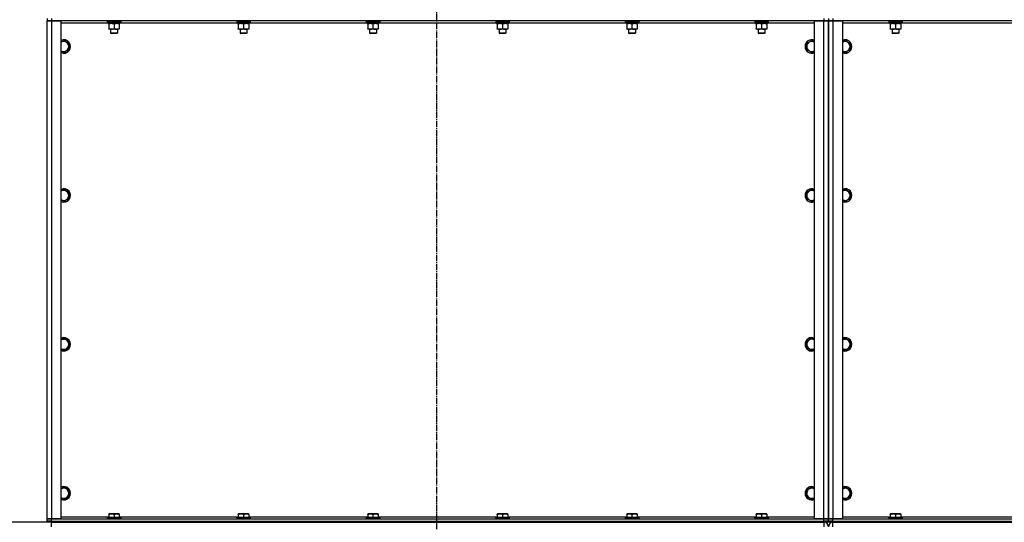
# Model space of a CAD drawing. Units: millimetres. Extents: x 0 to 17415, y -6 to 11880.
# Drawn here: x 2104 to 3868, y 7121 to 8021 of the extents above; entities that cross this region are included whole.
import ezdxf

# ---------------------------------------------------------------- set-up
doc = ezdxf.new("R2010")
doc.units = ezdxf.units.MM
doc.linetypes.add('K5LT_AXLED', pattern=[16, 11.5, -1.5, 1.5, -1.5])
doc.linetypes.add('K5LT_THIN', pattern=[0])
for name, color, linetype, true_color in [('DIM', 6, 'Continuous', 0xff00ff), ('OSI', 2, 'Continuous', 0xffff00), ('R', 1, 'Continuous', 0xff0000), ('WELDING', 7, 'Continuous', 0xffffff)]:
    doc.layers.add(name, color=color, linetype=linetype, true_color=true_color)

msp = doc.modelspace()

# ---------------------------------------------------------------- linework, layer by layer
at = {"layer": 'DIM', "color": 7, "linetype": 'K5LT_THIN', "lineweight": 30}
for p in [(2153.1, 7120.6), (2151.1, 7120.6)]:
    msp.add_line(p, (1728.8, 7120.6), dxfattribs=at)
at = {"layer": 'OSI', "color": 30, "linetype": 'K5LT_AXLED', "lineweight": 30, "true_color": 0xff8000}
msp.add_line((2851.1, 10351.6), (2851.1, 5972.8), dxfattribs=at)
at = {"layer": 'R', "color": 7, "linetype": 'K5LT_THIN', "lineweight": 30}
for p, q in [((2153.1, 8022.6), (2153.1, 8018.6)), ((2153.1, 7126.6), (2153.1, 8018.6)), ((2153.1, 8018.6), (2161.1, 8018.6)), ((2153.1, 7126.6), (2153.1, 8018.6)), ((2161.1, 8018.6), (2153.1, 8018.6)), ((2161.1, 8022.6), (2161.1, 8018.6)), ((2161.1, 8018.6), (2178.1, 8018.6)), ((2161.1, 8018.6), (2161.1, 7126.6)), ((3545.1, 8018.6), (2161.1, 8018.6)), ((2178.1, 8018.6), (2178.1, 7126.6)), ((2262.6, 8014.6), (2178.1, 8014.6)), ((2261.1, 8018.3), (2261.3, 8018.6)), ((2261.1, 8018.3), (2261.1, 8016.4)), ((2262.7, 8018.3), (2261.1, 8018.3)), ((2261.1, 8016.4), (2261.3, 8016.1)), ((2262.7, 8016.4), (2261.1, 8016.4)), ((2262.9, 8016.1), (2261.3, 8016.1)), ((2262.6, 8016.1), (2262.6, 8013.6)), ((2283.6, 8013.6), (2262.6, 8013.6)), ((2285.1, 8018.3), (2262.7, 8018.3)), ((2285.1, 8016.4), (2262.7, 8016.4)), ((2285, 8016.1), (2262.9, 8016.1)), ((2263.6, 8012.8), (2263.6, 8013.6)), ((2263.6, 8012.8), (2263.6, 8004.5)), ((2273.1, 8012.8), (2273.1, 8004.5)), ((2282.6, 8013.6), (2282.6, 8012.8)), ((2282.6, 8012.8), (2282.6, 8004.5)), ((2283.6, 8016.1), (2283.6, 8013.6)), ((2494.6, 8014.6), (2283.6, 8014.6)), ((2285.1, 8018.3), (2285, 8018.6)), ((2285.1, 8016.4), (2285, 8016.1)), ((2285.1, 8018.3), (2285.1, 8016.4)), ((2493.1, 8018.3), (2493.3, 8018.6)), ((2493.1, 8018.3), (2493.1, 8016.4)), ((2494.7, 8018.3), (2493.1, 8018.3)), ((2493.1, 8016.4), (2493.3, 8016.1)), ((2494.7, 8016.4), (2493.1, 8016.4)), ((2494.9, 8016.1), (2493.3, 8016.1)), ((2494.6, 8016.1), (2494.6, 8013.6)), ((2515.6, 8013.6), (2494.6, 8013.6)), ((2517.1, 8018.3), (2494.7, 8018.3)), ((2517.1, 8016.4), (2494.7, 8016.4)), ((2517, 8016.1), (2494.9, 8016.1)), ((2495.6, 8012.8), (2495.6, 8013.6)), ((2495.6, 8012.8), (2495.6, 8004.5)), ((2505.1, 8012.8), (2505.1, 8004.5)), ((2514.6, 8013.6), (2514.6, 8012.8)), ((2514.6, 8012.8), (2514.6, 8004.5)), ((2515.6, 8016.1), (2515.6, 8013.6)), ((2726.6, 8014.6), (2515.6, 8014.6)), ((2517.1, 8018.3), (2517, 8018.6)), ((2517.1, 8016.4), (2517, 8016.1)), ((2517.1, 8018.3), (2517.1, 8016.4)), ((2725.1, 8018.3), (2725.3, 8018.6)), ((2725.1, 8018.3), (2725.1, 8016.4)), ((2726.7, 8018.3), (2725.1, 8018.3)), ((2725.1, 8016.4), (2725.3, 8016.1)), ((2726.7, 8016.4), (2725.1, 8016.4)), ((2726.9, 8016.1), (2725.3, 8016.1)), ((2726.6, 8016.1), (2726.6, 8013.6)), ((2747.6, 8013.6), (2726.6, 8013.6)), ((2749.1, 8018.3), (2726.7, 8018.3)), ((2749.1, 8016.4), (2726.7, 8016.4)), ((2749, 8016.1), (2726.9, 8016.1)), ((2727.6, 8012.8), (2727.6, 8013.6)), ((2727.6, 8012.8), (2727.6, 8004.5)), ((2737.1, 8012.8), (2737.1, 8004.5)), ((2746.6, 8013.6), (2746.6, 8012.8)), ((2746.6, 8012.8), (2746.6, 8004.5)), ((2747.6, 8016.1), (2747.6, 8013.6)), ((2958.6, 8014.6), (2747.6, 8014.6)), ((2749.1, 8018.3), (2749, 8018.6)), ((2749.1, 8016.4), (2749, 8016.1)), ((2749.1, 8018.3), (2749.1, 8016.4)), ((2957.1, 8018.3), (2957.3, 8018.6)), ((2957.1, 8018.3), (2957.1, 8016.4)), ((2958.7, 8018.3), (2957.1, 8018.3)), ((2957.1, 8016.4), (2957.3, 8016.1)), ((2958.7, 8016.4), (2957.1, 8016.4)), ((2958.9, 8016.1), (2957.3, 8016.1)), ((2958.6, 8016.1), (2958.6, 8013.6)), ((2979.6, 8013.6), (2958.6, 8013.6)), ((2981.1, 8018.3), (2958.7, 8018.3)), ((2981.1, 8016.4), (2958.7, 8016.4)), ((2981, 8016.1), (2958.9, 8016.1)), ((2959.6, 8012.8), (2959.6, 8013.6)), ((2959.6, 8012.8), (2959.6, 8004.5)), ((2969.1, 8012.8), (2969.1, 8004.5)), ((2978.6, 8013.6), (2978.6, 8012.8)), ((2978.6, 8012.8), (2978.6, 8004.5)), ((2979.6, 8016.1), (2979.6, 8013.6)), ((3190.6, 8014.6), (2979.6, 8014.6)), ((2981.1, 8018.3), (2981, 8018.6)), ((2981.1, 8016.4), (2981, 8016.1)), ((2981.1, 8018.3), (2981.1, 8016.4)), ((3189.1, 8018.3), (3189.3, 8018.6)), ((3189.1, 8018.3), (3189.1, 8016.4)), ((3190.7, 8018.3), (3189.1, 8018.3)), ((3189.1, 8016.4), (3189.3, 8016.1)), ((3190.7, 8016.4), (3189.1, 8016.4)), ((3190.9, 8016.1), (3189.3, 8016.1)), ((3190.6, 8016.1), (3190.6, 8013.6)), ((3211.6, 8013.6), (3190.6, 8013.6)), ((3213.1, 8018.3), (3190.7, 8018.3)), ((3213.1, 8016.4), (3190.7, 8016.4)), ((3213, 8016.1), (3190.9, 8016.1)), ((3191.6, 8012.8), (3191.6, 8013.6)), ((3191.6, 8012.8), (3191.6, 8004.5)), ((3201.1, 8012.8), (3201.1, 8004.5)), ((3210.6, 8013.6), (3210.6, 8012.8)), ((3210.6, 8012.8), (3210.6, 8004.5)), ((3211.6, 8016.1), (3211.6, 8013.6)), ((3422.6, 8014.6), (3211.6, 8014.6)), ((3213.1, 8018.3), (3213, 8018.6)), ((3213.1, 8016.4), (3213, 8016.1)), ((3213.1, 8018.3), (3213.1, 8016.4)), ((3421.1, 8018.3), (3421.3, 8018.6)), ((3421.1, 8018.3), (3421.1, 8016.4)), ((3422.7, 8018.3), (3421.1, 8018.3)), ((3421.1, 8016.4), (3421.3, 8016.1)), ((3422.7, 8016.4), (3421.1, 8016.4)), ((3422.9, 8016.1), (3421.3, 8016.1)), ((3422.6, 8016.1), (3422.6, 8013.6)), ((3443.6, 8013.6), (3422.6, 8013.6)), ((3445.1, 8018.3), (3422.7, 8018.3)), ((3445.1, 8016.4), (3422.7, 8016.4)), ((3445, 8016.1), (3422.9, 8016.1)), ((3423.6, 8012.8), (3423.6, 8013.6)), ((3423.6, 8012.8), (3423.6, 8004.5)), ((3433.1, 8012.8), (3433.1, 8004.5)), ((3442.6, 8013.6), (3442.6, 8012.8)), ((3442.6, 8012.8), (3442.6, 8004.5)), ((3443.6, 8016.1), (3443.6, 8013.6)), ((3528.1, 8014.6), (3443.6, 8014.6)), ((3445.1, 8018.3), (3445, 8018.6)), ((3445.1, 8016.4), (3445, 8016.1)), ((3445.1, 8018.3), (3445.1, 8016.4)), ((3528.1, 7126.6), (3528.1, 8018.6)), ((3528.1, 8018.6), (3545.1, 8018.6)), ((3545.1, 8022.6), (3545.1, 8018.6)), ((3545.1, 8018.6), (3553.1, 8018.6)), ((3545.1, 7126.6), (3545.1, 8018.6)), ((3553.1, 8018.6), (3545.1, 8018.6)), ((3553.1, 8022.6), (3553.1, 8018.6)), ((3553.1, 8022.6), (3553.1, 8018.6)), ((3553.1, 7126.6), (3553.1, 8018.6)), ((3553.1, 8018.6), (3561.1, 8018.6)), ((3553.1, 7126.6), (3553.1, 8018.6)), ((3561.1, 8018.6), (3553.1, 8018.6)), ((3553.1, 7126.6), (3553.1, 8018.6)), ((3553.1, 8018.6), (3553.1, 7126.6)), ((3561.1, 8022.6), (3561.1, 8018.6)), ((3561.1, 8018.6), (3578.1, 8018.6)), ((3561.1, 8018.6), (3561.1, 7126.6)), ((4945.1, 8018.6), (3561.1, 8018.6)), ((3578.1, 8018.6), (3578.1, 7126.6)), ((3662.6, 8014.6), (3578.1, 8014.6)), ((3661.1, 8018.3), (3661.3, 8018.6)), ((3661.1, 8018.3), (3661.1, 8016.4)), ((3662.7, 8018.3), (3661.1, 8018.3)), ((3661.1, 8016.4), (3661.3, 8016.1)), ((3662.7, 8016.4), (3661.1, 8016.4)), ((3662.9, 8016.1), (3661.3, 8016.1)), ((3662.6, 8016.1), (3662.6, 8013.6)), ((3683.6, 8013.6), (3662.6, 8013.6)), ((3685.1, 8018.3), (3662.7, 8018.3)), ((3685.1, 8016.4), (3662.7, 8016.4)), ((3685, 8016.1), (3662.9, 8016.1)), ((3663.6, 8012.8), (3663.6, 8013.6)), ((3663.6, 8012.8), (3663.6, 8004.5)), ((3673.1, 8012.8), (3673.1, 8004.5)), ((3682.6, 8013.6), (3682.6, 8012.8)), ((3682.6, 8012.8), (3682.6, 8004.5)), ((3683.6, 8016.1), (3683.6, 8013.6)), ((3894.6, 8014.6), (3683.6, 8014.6)), ((3685.1, 8018.3), (3685, 8018.6)), ((3685.1, 8016.4), (3685, 8016.1)), ((3685.1, 8018.3), (3685.1, 8016.4)), ((2263.6, 8003.6), (2263.6, 8004.5)), ((2268.4, 8003.6), (2263.6, 8003.6)), ((2267.1, 8003.6), (2267.1, 7996.7)), ((2267.1, 7996.7), (2268.1, 7996.1)), ((2267.9, 7996.7), (2267.1, 7996.7)), ((2279.1, 7996.7), (2267.9, 7996.7)), ((2268.8, 7996.1), (2268.1, 7996.1)), ((2282.6, 8003.6), (2268.4, 8003.6)), ((2278.1, 7996.1), (2268.8, 7996.1)), ((2279.1, 7996.7), (2278.1, 7996.1)), ((2279.1, 8003.6), (2279.1, 7996.7)), ((2282.6, 8004.5), (2282.6, 8003.6)), ((2495.6, 8003.6), (2495.6, 8004.5)), ((2500.4, 8003.6), (2495.6, 8003.6)), ((2499.1, 8003.6), (2499.1, 7996.7)), ((2499.1, 7996.7), (2500.1, 7996.1)), ((2499.9, 7996.7), (2499.1, 7996.7)), ((2511.1, 7996.7), (2499.9, 7996.7)), ((2500.8, 7996.1), (2500.1, 7996.1)), ((2514.6, 8003.6), (2500.4, 8003.6)), ((2510.1, 7996.1), (2500.8, 7996.1)), ((2511.1, 7996.7), (2510.1, 7996.1)), ((2511.1, 8003.6), (2511.1, 7996.7)), ((2514.6, 8004.5), (2514.6, 8003.6)), ((2727.6, 8003.6), (2727.6, 8004.5)), ((2732.4, 8003.6), (2727.6, 8003.6)), ((2731.1, 8003.6), (2731.1, 7996.7)), ((2731.1, 7996.7), (2732.1, 7996.1)), ((2731.9, 7996.7), (2731.1, 7996.7)), ((2743.1, 7996.7), (2731.9, 7996.7)), ((2732.8, 7996.1), (2732.1, 7996.1)), ((2746.6, 8003.6), (2732.4, 8003.6)), ((2742.1, 7996.1), (2732.8, 7996.1)), ((2743.1, 7996.7), (2742.1, 7996.1)), ((2743.1, 8003.6), (2743.1, 7996.7)), ((2746.6, 8004.5), (2746.6, 8003.6)), ((2959.6, 8003.6), (2959.6, 8004.5)), ((2964.4, 8003.6), (2959.6, 8003.6)), ((2963.1, 8003.6), (2963.1, 7996.7)), ((2963.1, 7996.7), (2964.1, 7996.1)), ((2963.9, 7996.7), (2963.1, 7996.7)), ((2975.1, 7996.7), (2963.9, 7996.7)), ((2964.8, 7996.1), (2964.1, 7996.1)), ((2978.6, 8003.6), (2964.4, 8003.6)), ((2974.1, 7996.1), (2964.8, 7996.1)), ((2975.1, 7996.7), (2974.1, 7996.1)), ((2975.1, 8003.6), (2975.1, 7996.7)), ((2978.6, 8004.5), (2978.6, 8003.6)), ((3191.6, 8003.6), (3191.6, 8004.5)), ((3196.4, 8003.6), (3191.6, 8003.6)), ((3195.1, 8003.6), (3195.1, 7996.7)), ((3195.1, 7996.7), (3196.1, 7996.1)), ((3195.9, 7996.7), (3195.1, 7996.7)), ((3207.1, 7996.7), (3195.9, 7996.7)), ((3196.8, 7996.1), (3196.1, 7996.1)), ((3210.6, 8003.6), (3196.4, 8003.6)), ((3206.1, 7996.1), (3196.8, 7996.1)), ((3207.1, 7996.7), (3206.1, 7996.1)), ((3207.1, 8003.6), (3207.1, 7996.7)), ((3210.6, 8004.5), (3210.6, 8003.6)), ((3423.6, 8003.6), (3423.6, 8004.5)), ((3428.4, 8003.6), (3423.6, 8003.6)), ((3427.1, 8003.6), (3427.1, 7996.7)), ((3427.1, 7996.7), (3428.1, 7996.1)), ((3427.9, 7996.7), (3427.1, 7996.7)), ((3439.1, 7996.7), (3427.9, 7996.7)), ((3428.8, 7996.1), (3428.1, 7996.1)), ((3442.6, 8003.6), (3428.4, 8003.6)), ((3438.1, 7996.1), (3428.8, 7996.1)), ((3439.1, 7996.7), (3438.1, 7996.1)), ((3439.1, 8003.6), (3439.1, 7996.7)), ((3442.6, 8004.5), (3442.6, 8003.6)), ((3663.6, 8003.6), (3663.6, 8004.5)), ((3668.4, 8003.6), (3663.6, 8003.6)), ((3667.1, 8003.6), (3667.1, 7996.7)), ((3667.1, 7996.7), (3668.1, 7996.1)), ((3667.9, 7996.7), (3667.1, 7996.7)), ((3679.1, 7996.7), (3667.9, 7996.7)), ((3668.8, 7996.1), (3668.1, 7996.1)), ((3682.6, 8003.6), (3668.4, 8003.6)), ((3678.1, 7996.1), (3668.8, 7996.1)), ((3679.1, 7996.7), (3678.1, 7996.1)), ((3679.1, 8003.6), (3679.1, 7996.7)), ((3682.6, 8004.5), (3682.6, 8003.6)), ((2183.1, 7983.6), (2192.6, 7978.1)), ((2192.6, 7978.1), (2192.6, 7967.1)), ((3513.6, 7978.1), (3523.1, 7983.6)), ((3513.6, 7972.6), (3513.6, 7978.1)), ((3523.1, 7983.6), (3528.1, 7980.7)), ((3583.1, 7983.6), (3592.6, 7978.1)), ((3592.6, 7978.1), (3592.6, 7967.1)), ((2183.1, 7961.6), (2178.1, 7964.5)), ((2192.6, 7967.1), (2183.1, 7961.6)), ((3513.6, 7967.1), (3513.6, 7972.6)), ((3523.1, 7961.6), (3513.6, 7967.1)), ((3583.1, 7961.6), (3578.1, 7964.5)), ((3592.6, 7967.1), (3583.1, 7961.6)), ((2183.1, 7716.9), (2192.6, 7711.4)), ((2192.6, 7711.4), (2192.6, 7700.5)), ((3513.6, 7711.4), (3523.1, 7716.9)), ((3513.6, 7705.9), (3513.6, 7711.4)), ((3523.1, 7716.9), (3528.1, 7714)), ((3583.1, 7716.9), (3592.6, 7711.4)), ((3592.6, 7711.4), (3592.6, 7700.5)), ((2183.1, 7695), (2178.1, 7697.9)), ((2192.6, 7700.5), (2183.1, 7695)), ((3513.6, 7700.5), (3513.6, 7705.9)), ((3523.1, 7695), (3513.6, 7700.5)), ((3583.1, 7695), (3578.1, 7697.9)), ((3592.6, 7700.5), (3583.1, 7695)), ((2183.1, 7450.2), (2192.6, 7444.8)), ((2192.6, 7444.8), (2192.6, 7433.8)), ((3513.6, 7444.8), (3523.1, 7450.2)), ((3513.6, 7439.3), (3513.6, 7444.8)), ((3523.1, 7450.2), (3528.1, 7447.4)), ((3583.1, 7450.2), (3592.6, 7444.8)), ((3592.6, 7444.8), (3592.6, 7433.8)), ((2183.1, 7428.3), (2178.1, 7431.2)), ((2192.6, 7433.8), (2183.1, 7428.3)), ((3513.6, 7433.8), (3513.6, 7439.3)), ((3523.1, 7428.3), (3513.6, 7433.8)), ((3583.1, 7428.3), (3578.1, 7431.2)), ((3592.6, 7433.8), (3583.1, 7428.3)), ((2183.1, 7183.6), (2192.6, 7178.1)), ((3513.6, 7178.1), (3523.1, 7183.6)), ((3523.1, 7183.6), (3528.1, 7180.7)), ((3583.1, 7183.6), (3592.6, 7178.1)), ((2183.1, 7161.6), (2178.1, 7164.5)), ((2192.6, 7167.1), (2183.1, 7161.6)), ((2192.6, 7178.1), (2192.6, 7167.1)), ((3513.6, 7172.6), (3513.6, 7178.1)), ((3513.6, 7167.1), (3513.6, 7172.6)), ((3523.1, 7161.6), (3513.6, 7167.1)), ((3583.1, 7161.6), (3578.1, 7164.5)), ((3592.6, 7167.1), (3583.1, 7161.6)), ((3592.6, 7178.1), (3592.6, 7167.1)), ((2161.1, 7126.6), (2153.1, 7126.6)), ((2153.1, 7122.6), (2153.1, 7126.6)), ((2153.1, 7126.6), (2161.1, 7126.6)), ((2178.1, 7126.6), (2161.1, 7126.6)), ((2161.1, 7126.6), (3545.1, 7126.6)), ((2161.1, 7122.6), (2161.1, 7126.6)), ((2178.1, 7130.6), (2263.6, 7130.6)), ((2261.1, 7128.8), (2261.3, 7129.1)), ((2261.1, 7128.8), (2261.1, 7126.9)), ((2285.1, 7128.8), (2261.1, 7128.8)), ((2285.1, 7126.9), (2261.1, 7126.9)), ((2261.1, 7126.9), (2261.3, 7126.6)), ((2285, 7129.1), (2261.3, 7129.1)), ((2263.6, 7135.3), (2264.2, 7135.6)), ((2263.6, 7134.5), (2263.6, 7135.3)), ((2263.6, 7134.5), (2263.6, 7129.1)), ((2282.1, 7135.6), (2264.2, 7135.6)), ((2273.1, 7134.5), (2273.1, 7129.1)), ((2282.6, 7135.3), (2282.1, 7135.6)), ((2282.6, 7135.3), (2282.6, 7134.5)), ((2282.6, 7134.5), (2282.6, 7129.1)), ((2282.6, 7130.6), (2495.6, 7130.6)), ((2285.1, 7128.8), (2285, 7129.1)), ((2285.1, 7126.9), (2285, 7126.6)), ((2285.1, 7128.8), (2285.1, 7126.9)), ((2493.1, 7128.8), (2493.3, 7129.1)), ((2493.1, 7128.8), (2493.1, 7126.9)), ((2517.1, 7128.8), (2493.1, 7128.8)), ((2517.1, 7126.9), (2493.1, 7126.9)), ((2493.1, 7126.9), (2493.3, 7126.6)), ((2517, 7129.1), (2493.3, 7129.1)), ((2495.6, 7135.3), (2496.2, 7135.6)), ((2495.6, 7134.5), (2495.6, 7135.3)), ((2495.6, 7134.5), (2495.6, 7129.1)), ((2514.1, 7135.6), (2496.2, 7135.6)), ((2505.1, 7134.5), (2505.1, 7129.1)), ((2514.6, 7135.3), (2514.1, 7135.6)), ((2514.6, 7135.3), (2514.6, 7134.5)), ((2514.6, 7134.5), (2514.6, 7129.1)), ((2514.6, 7130.6), (2727.6, 7130.6)), ((2517.1, 7128.8), (2517, 7129.1)), ((2517.1, 7126.9), (2517, 7126.6)), ((2517.1, 7128.8), (2517.1, 7126.9)), ((2725.1, 7128.8), (2725.3, 7129.1)), ((2725.1, 7128.8), (2725.1, 7126.9)), ((2749.1, 7128.8), (2725.1, 7128.8)), ((2749.1, 7126.9), (2725.1, 7126.9)), ((2725.1, 7126.9), (2725.3, 7126.6)), ((2749, 7129.1), (2725.3, 7129.1)), ((2727.6, 7135.3), (2728.2, 7135.6)), ((2727.6, 7134.5), (2727.6, 7135.3)), ((2727.6, 7134.5), (2727.6, 7129.1)), ((2746.1, 7135.6), (2728.2, 7135.6)), ((2737.1, 7134.5), (2737.1, 7129.1)), ((2746.6, 7135.3), (2746.1, 7135.6)), ((2746.6, 7135.3), (2746.6, 7134.5)), ((2746.6, 7134.5), (2746.6, 7129.1)), ((2746.6, 7130.6), (2959.6, 7130.6)), ((2749.1, 7128.8), (2749, 7129.1)), ((2749.1, 7126.9), (2749, 7126.6)), ((2749.1, 7128.8), (2749.1, 7126.9)), ((2957.1, 7128.8), (2957.3, 7129.1)), ((2957.1, 7128.8), (2957.1, 7126.9)), ((2981.1, 7128.8), (2957.1, 7128.8)), ((2981.1, 7126.9), (2957.1, 7126.9)), ((2957.1, 7126.9), (2957.3, 7126.6)), ((2981, 7129.1), (2957.3, 7129.1)), ((2959.6, 7135.3), (2960.2, 7135.6)), ((2959.6, 7134.5), (2959.6, 7135.3)), ((2959.6, 7134.5), (2959.6, 7129.1)), ((2978.1, 7135.6), (2960.2, 7135.6)), ((2969.1, 7134.5), (2969.1, 7129.1)), ((2978.6, 7135.3), (2978.1, 7135.6)), ((2978.6, 7135.3), (2978.6, 7134.5)), ((2978.6, 7134.5), (2978.6, 7129.1)), ((2978.6, 7130.6), (3191.6, 7130.6)), ((2981.1, 7128.8), (2981, 7129.1)), ((2981.1, 7126.9), (2981, 7126.6)), ((2981.1, 7128.8), (2981.1, 7126.9)), ((3189.1, 7128.8), (3189.3, 7129.1)), ((3189.1, 7128.8), (3189.1, 7126.9)), ((3213.1, 7128.8), (3189.1, 7128.8)), ((3213.1, 7126.9), (3189.1, 7126.9)), ((3189.1, 7126.9), (3189.3, 7126.6)), ((3213, 7129.1), (3189.3, 7129.1)), ((3191.6, 7135.3), (3192.2, 7135.6)), ((3191.6, 7134.5), (3191.6, 7135.3)), ((3191.6, 7134.5), (3191.6, 7129.1)), ((3210.1, 7135.6), (3192.2, 7135.6)), ((3201.1, 7134.5), (3201.1, 7129.1)), ((3210.6, 7135.3), (3210.1, 7135.6)), ((3210.6, 7135.3), (3210.6, 7134.5)), ((3210.6, 7134.5), (3210.6, 7129.1)), ((3210.6, 7130.6), (3423.6, 7130.6)), ((3213.1, 7128.8), (3213, 7129.1)), ((3213.1, 7126.9), (3213, 7126.6)), ((3213.1, 7128.8), (3213.1, 7126.9)), ((3421.1, 7128.8), (3421.3, 7129.1)), ((3421.1, 7128.8), (3421.1, 7126.9)), ((3445.1, 7128.8), (3421.1, 7128.8)), ((3445.1, 7126.9), (3421.1, 7126.9)), ((3421.1, 7126.9), (3421.3, 7126.6)), ((3445, 7129.1), (3421.3, 7129.1)), ((3423.6, 7135.3), (3424.2, 7135.6)), ((3423.6, 7134.5), (3423.6, 7135.3)), ((3423.6, 7134.5), (3423.6, 7129.1)), ((3442.1, 7135.6), (3424.2, 7135.6)), ((3433.1, 7134.5), (3433.1, 7129.1)), ((3442.6, 7135.3), (3442.1, 7135.6)), ((3442.6, 7135.3), (3442.6, 7134.5)), ((3442.6, 7134.5), (3442.6, 7129.1)), ((3442.6, 7130.6), (3528.1, 7130.6)), ((3445.1, 7128.8), (3445, 7129.1)), ((3445.1, 7126.9), (3445, 7126.6)), ((3445.1, 7128.8), (3445.1, 7126.9)), ((3545.1, 7126.6), (3528.1, 7126.6)), ((3553.1, 7126.6), (3545.1, 7126.6)), ((3545.1, 7126.6), (3553.1, 7126.6)), ((3545.1, 7122.6), (3545.1, 7126.6)), ((3561.1, 7126.6), (3553.1, 7126.6)), ((3553.1, 7122.6), (3553.1, 7126.6)), ((3553.1, 7126.6), (3561.1, 7126.6)), ((3553.1, 7122.6), (3553.1, 7126.6)), ((3578.1, 7126.6), (3561.1, 7126.6)), ((3561.1, 7126.6), (4945.1, 7126.6)), ((3561.1, 7122.6), (3561.1, 7126.6)), ((3578.1, 7130.6), (3663.6, 7130.6)), ((3661.1, 7128.8), (3661.3, 7129.1)), ((3661.1, 7128.8), (3661.1, 7126.9)), ((3685.1, 7128.8), (3661.1, 7128.8)), ((3685.1, 7126.9), (3661.1, 7126.9)), ((3661.1, 7126.9), (3661.3, 7126.6)), ((3685, 7129.1), (3661.3, 7129.1)), ((3663.6, 7135.3), (3664.2, 7135.6)), ((3663.6, 7134.5), (3663.6, 7135.3)), ((3663.6, 7134.5), (3663.6, 7129.1)), ((3682.1, 7135.6), (3664.2, 7135.6)), ((3673.1, 7134.5), (3673.1, 7129.1)), ((3682.6, 7135.3), (3682.1, 7135.6)), ((3682.6, 7135.3), (3682.6, 7134.5)), ((3682.6, 7134.5), (3682.6, 7129.1)), ((3682.6, 7130.6), (3895.6, 7130.6)), ((3685.1, 7128.8), (3685, 7129.1)), ((3685.1, 7126.9), (3685, 7126.6)), ((3685.1, 7128.8), (3685.1, 7126.9)), ((2161.1, 7122.6), (2153.1, 7122.6)), ((2153.1, 7122.6), (2161.1, 7122.6)), ((2153.1, 7120.6), (2153.1, 7122.6)), ((2161.1, 7120.6), (2153.1, 7120.6)), ((2161.1, 7122.6), (3545.1, 7122.6)), ((2161.1, 7122.6), (3545.1, 7122.6)), ((2161.1, 7120.6), (2161.1, 7122.6)), ((2161.1, 7112.6), (2161.1, 7120.6)), ((2161.1, 7120.6), (3545.1, 7120.6)), ((3553.1, 7122.6), (3545.1, 7122.6)), ((3545.1, 7122.6), (3553.1, 7122.6)), ((3545.1, 7120.6), (3545.1, 7122.6)), ((3545.1, 7120.6), (3545.1, 7112.6)), ((3553.1, 7120.6), (3545.1, 7120.6)), ((3561.1, 7122.6), (3553.1, 7122.6)), ((3553.1, 7122.6), (3561.1, 7122.6)), ((3553.1, 7120.6), (3553.1, 7122.6)), ((3553.1, 7120.6), (3553.1, 7122.6)), ((3561.1, 7120.6), (3553.1, 7120.6)), ((3561.1, 7122.6), (4945.1, 7122.6)), ((3561.1, 7122.6), (4945.1, 7122.6)), ((3561.1, 7120.6), (3561.1, 7122.6)), ((3561.1, 7112.6), (3561.1, 7120.6)), ((3561.1, 7120.6), (4945.1, 7120.6))]:
    msp.add_line(p, q, dxfattribs=at)
for centre, radius, start, end in [((2183.1, 7972.6), 12, 245.3757, 114.6243), ((2183.1, 7972.6), 11.8, 244.9905, 115.0095), ((2183.1, 7972.6), 8.97, 236.1336, 123.8664), ((3523.1, 7972.6), 12, 65.3757, 180), ((3523.1, 7972.6), 11.8, 64.9905, 180), ((3523.1, 7972.6), 8.97, 56.1336, 180), ((3583.1, 7972.6), 12, 245.3757, 114.6243), ((3583.1, 7972.6), 11.8, 244.9905, 115.0095), ((3583.1, 7972.6), 8.97, 236.1336, 123.8664), ((3523.1, 7972.6), 12, 180, 294.6243), ((3523.1, 7972.6), 11.8, 180, 295.0095), ((3523.1, 7972.6), 8.97, 180, 303.8664), ((2183.1, 7705.9), 12, 245.3757, 114.6243), ((2183.1, 7705.9), 11.8, 244.9905, 115.0095), ((2183.1, 7705.9), 8.97, 236.1336, 123.8664), ((3523.1, 7705.9), 12, 65.3757, 180), ((3523.1, 7705.9), 11.8, 64.9905, 180), ((3523.1, 7705.9), 8.97, 56.1336, 180), ((3583.1, 7705.9), 12, 245.3757, 114.6243), ((3583.1, 7705.9), 11.8, 244.9905, 115.0095), ((3583.1, 7705.9), 8.97, 236.1336, 123.8664), ((3523.1, 7705.9), 12, 180, 294.6243), ((3523.1, 7705.9), 11.8, 180, 295.0095), ((3523.1, 7705.9), 8.97, 180, 303.8664), ((2183.1, 7439.3), 12, 245.3757, 114.6243), ((2183.1, 7439.3), 11.8, 244.9905, 115.0095), ((2183.1, 7439.3), 8.97, 236.1336, 123.8664), ((3523.1, 7439.3), 12, 65.3757, 180), ((3523.1, 7439.3), 11.8, 64.9905, 180), ((3523.1, 7439.3), 8.97, 56.1336, 180), ((3583.1, 7439.3), 12, 245.3757, 114.6243), ((3583.1, 7439.3), 11.8, 244.9905, 115.0095), ((3583.1, 7439.3), 8.97, 236.1336, 123.8664), ((3523.1, 7439.3), 12, 180, 294.6243), ((3523.1, 7439.3), 11.8, 180, 295.0095), ((3523.1, 7439.3), 8.97, 180, 303.8664), ((2183.1, 7172.6), 12, 245.3757, 114.6243), ((2183.1, 7172.6), 11.8, 244.9905, 115.0095), ((2183.1, 7172.6), 8.97, 236.1336, 123.8664), ((3523.1, 7172.6), 12, 65.3757, 180), ((3523.1, 7172.6), 11.8, 64.9905, 180), ((3523.1, 7172.6), 8.97, 56.1336, 180), ((3583.1, 7172.6), 12, 245.3757, 114.6243), ((3583.1, 7172.6), 11.8, 244.9905, 115.0095), ((3583.1, 7172.6), 8.97, 236.1336, 123.8664), ((3523.1, 7172.6), 12, 180, 294.6243), ((3523.1, 7172.6), 11.8, 180, 295.0095), ((3523.1, 7172.6), 8.97, 180, 303.8664), ((3545.1, 7112.6), 8, 0, 90), ((3561.1, 7112.6), 8, 90, 180)]:
    msp.add_arc(centre, radius, start, end, dxfattribs=at)
at = {"layer": 'WELDING', "color": 7, "linetype": 'K5LT_THIN', "lineweight": 30}
for p, q in [((2178.1, 7980.7), (2183.1, 7983.6)), ((3578.1, 7980.7), (3583.1, 7983.6)), ((3528.1, 7964.5), (3523.1, 7961.6)), ((2178.1, 7714), (2183.1, 7716.9)), ((3578.1, 7714), (3583.1, 7716.9)), ((3528.1, 7697.9), (3523.1, 7695)), ((2178.1, 7447.4), (2183.1, 7450.2)), ((3578.1, 7447.4), (3583.1, 7450.2)), ((3528.1, 7431.2), (3523.1, 7428.3)), ((2178.1, 7180.7), (2183.1, 7183.6)), ((3578.1, 7180.7), (3583.1, 7183.6)), ((3528.1, 7164.5), (3523.1, 7161.6))]:
    msp.add_line(p, q, dxfattribs=at)
for points, knots in [([(2268.4, 8013.6), (2268.2, 8013.6), (2267.7, 8013.6), (2267.1, 8013.5), (2266.5, 8013.5), (2265.7, 8013.3), (2264.7, 8013.1), (2264, 8012.9), (2263.6, 8012.8)], [0, 0, 0, 0, 1.192024, 2.404251, 3.60809, 4.765234, 6.955738, 9, 9, 9, 9]), ([(2273.1, 8012.8), (2272.6, 8012.9), (2271.9, 8013.2), (2270.9, 8013.4), (2270.2, 8013.5), (2269.6, 8013.6), (2269, 8013.6), (2268.6, 8013.6), (2268.4, 8013.6)], [0, 0, 0, 0, 2.905563, 4.375924, 5.511195, 6.679161, 7.850161, 9, 9, 9, 9]), ([(2277.9, 8013.6), (2277.7, 8013.6), (2277.2, 8013.6), (2276.6, 8013.5), (2276, 8013.5), (2275.2, 8013.3), (2274.2, 8013.1), (2273.5, 8012.9), (2273.1, 8012.8)], [0, 0, 0, 0, 1.192024, 2.404251, 3.60809, 4.765234, 6.955738, 9, 9, 9, 9]), ([(2282.6, 8012.8), (2282.1, 8012.9), (2281.4, 8013.2), (2280.4, 8013.4), (2279.7, 8013.5), (2279.1, 8013.6), (2278.5, 8013.6), (2278.1, 8013.6), (2277.9, 8013.6)], [0, 0, 0, 0, 2.905563, 4.375924, 5.511195, 6.679161, 7.850161, 9, 9, 9, 9]), ([(2500.4, 8013.6), (2500.2, 8013.6), (2499.7, 8013.6), (2499.1, 8013.5), (2498.5, 8013.5), (2497.7, 8013.3), (2496.7, 8013.1), (2496, 8012.9), (2495.6, 8012.8)], [0, 0, 0, 0, 1.192024, 2.404251, 3.60809, 4.765234, 6.955738, 9, 9, 9, 9]), ([(2505.1, 8012.8), (2504.6, 8012.9), (2503.9, 8013.2), (2502.9, 8013.4), (2502.2, 8013.5), (2501.6, 8013.6), (2501, 8013.6), (2500.6, 8013.6), (2500.4, 8013.6)], [0, 0, 0, 0, 2.905563, 4.375924, 5.511195, 6.679161, 7.850161, 9, 9, 9, 9]), ([(2509.9, 8013.6), (2509.7, 8013.6), (2509.2, 8013.6), (2508.6, 8013.5), (2508, 8013.5), (2507.2, 8013.3), (2506.2, 8013.1), (2505.5, 8012.9), (2505.1, 8012.8)], [0, 0, 0, 0, 1.192024, 2.404251, 3.60809, 4.765234, 6.955738, 9, 9, 9, 9]), ([(2514.6, 8012.8), (2514.1, 8012.9), (2513.4, 8013.2), (2512.4, 8013.4), (2511.7, 8013.5), (2511.1, 8013.6), (2510.5, 8013.6), (2510.1, 8013.6), (2509.9, 8013.6)], [0, 0, 0, 0, 2.905563, 4.375924, 5.511195, 6.679161, 7.850161, 9, 9, 9, 9]), ([(2732.4, 8013.6), (2732.2, 8013.6), (2731.7, 8013.6), (2731.1, 8013.5), (2730.5, 8013.5), (2729.7, 8013.3), (2728.7, 8013.1), (2728, 8012.9), (2727.6, 8012.8)], [0, 0, 0, 0, 1.192024, 2.404251, 3.60809, 4.765234, 6.955738, 9, 9, 9, 9]), ([(2737.1, 8012.8), (2736.6, 8012.9), (2735.9, 8013.2), (2734.9, 8013.4), (2734.2, 8013.5), (2733.6, 8013.6), (2733, 8013.6), (2732.6, 8013.6), (2732.4, 8013.6)], [0, 0, 0, 0, 2.905563, 4.375924, 5.511195, 6.679161, 7.850161, 9, 9, 9, 9]), ([(2741.9, 8013.6), (2741.7, 8013.6), (2741.2, 8013.6), (2740.6, 8013.5), (2740, 8013.5), (2739.2, 8013.3), (2738.2, 8013.1), (2737.5, 8012.9), (2737.1, 8012.8)], [0, 0, 0, 0, 1.192024, 2.404251, 3.60809, 4.765234, 6.955738, 9, 9, 9, 9]), ([(2746.6, 8012.8), (2746.1, 8012.9), (2745.4, 8013.2), (2744.4, 8013.4), (2743.7, 8013.5), (2743.1, 8013.6), (2742.5, 8013.6), (2742.1, 8013.6), (2741.9, 8013.6)], [0, 0, 0, 0, 2.905563, 4.375924, 5.511195, 6.679161, 7.850161, 9, 9, 9, 9]), ([(2964.4, 8013.6), (2964.2, 8013.6), (2963.7, 8013.6), (2963.1, 8013.5), (2962.5, 8013.5), (2961.7, 8013.3), (2960.7, 8013.1), (2960, 8012.9), (2959.6, 8012.8)], [0, 0, 0, 0, 1.192024, 2.404251, 3.60809, 4.765234, 6.955738, 9, 9, 9, 9]), ([(2969.1, 8012.8), (2968.6, 8012.9), (2967.9, 8013.2), (2966.9, 8013.4), (2966.2, 8013.5), (2965.6, 8013.6), (2965, 8013.6), (2964.6, 8013.6), (2964.4, 8013.6)], [0, 0, 0, 0, 2.905563, 4.375924, 5.511195, 6.679161, 7.850161, 9, 9, 9, 9]), ([(2973.9, 8013.6), (2973.7, 8013.6), (2973.2, 8013.6), (2972.6, 8013.5), (2972, 8013.5), (2971.2, 8013.3), (2970.2, 8013.1), (2969.5, 8012.9), (2969.1, 8012.8)], [0, 0, 0, 0, 1.192024, 2.404251, 3.60809, 4.765234, 6.955738, 9, 9, 9, 9]), ([(2978.6, 8012.8), (2978.1, 8012.9), (2977.4, 8013.2), (2976.4, 8013.4), (2975.7, 8013.5), (2975.1, 8013.6), (2974.5, 8013.6), (2974.1, 8013.6), (2973.9, 8013.6)], [0, 0, 0, 0, 2.905563, 4.375924, 5.511195, 6.679161, 7.850161, 9, 9, 9, 9]), ([(3196.4, 8013.6), (3196.2, 8013.6), (3195.7, 8013.6), (3195.1, 8013.5), (3194.5, 8013.5), (3193.7, 8013.3), (3192.7, 8013.1), (3192, 8012.9), (3191.6, 8012.8)], [0, 0, 0, 0, 1.192024, 2.404251, 3.60809, 4.765234, 6.955738, 9, 9, 9, 9]), ([(3201.1, 8012.8), (3200.6, 8012.9), (3199.9, 8013.2), (3198.9, 8013.4), (3198.2, 8013.5), (3197.6, 8013.6), (3197, 8013.6), (3196.6, 8013.6), (3196.4, 8013.6)], [0, 0, 0, 0, 2.905563, 4.375924, 5.511195, 6.679161, 7.850161, 9, 9, 9, 9]), ([(3205.9, 8013.6), (3205.7, 8013.6), (3205.2, 8013.6), (3204.6, 8013.5), (3204, 8013.5), (3203.2, 8013.3), (3202.2, 8013.1), (3201.5, 8012.9), (3201.1, 8012.8)], [0, 0, 0, 0, 1.192024, 2.404251, 3.60809, 4.765234, 6.955738, 9, 9, 9, 9]), ([(3210.6, 8012.8), (3210.1, 8012.9), (3209.4, 8013.2), (3208.4, 8013.4), (3207.7, 8013.5), (3207.1, 8013.6), (3206.5, 8013.6), (3206.1, 8013.6), (3205.9, 8013.6)], [0, 0, 0, 0, 2.905563, 4.375924, 5.511195, 6.679161, 7.850161, 9, 9, 9, 9]), ([(3428.4, 8013.6), (3428.2, 8013.6), (3427.7, 8013.6), (3427.1, 8013.5), (3426.5, 8013.5), (3425.7, 8013.3), (3424.7, 8013.1), (3424, 8012.9), (3423.6, 8012.8)], [0, 0, 0, 0, 1.192024, 2.404251, 3.60809, 4.765234, 6.955738, 9, 9, 9, 9]), ([(3433.1, 8012.8), (3432.6, 8012.9), (3431.9, 8013.2), (3430.9, 8013.4), (3430.2, 8013.5), (3429.6, 8013.6), (3429, 8013.6), (3428.6, 8013.6), (3428.4, 8013.6)], [0, 0, 0, 0, 2.905563, 4.375924, 5.511195, 6.679161, 7.850161, 9, 9, 9, 9]), ([(3437.9, 8013.6), (3437.7, 8013.6), (3437.2, 8013.6), (3436.6, 8013.5), (3436, 8013.5), (3435.2, 8013.3), (3434.2, 8013.1), (3433.5, 8012.9), (3433.1, 8012.8)], [0, 0, 0, 0, 1.192024, 2.404251, 3.60809, 4.765234, 6.955738, 9, 9, 9, 9]), ([(3442.6, 8012.8), (3442.1, 8012.9), (3441.4, 8013.2), (3440.4, 8013.4), (3439.7, 8013.5), (3439.1, 8013.6), (3438.5, 8013.6), (3438.1, 8013.6), (3437.9, 8013.6)], [0, 0, 0, 0, 2.905563, 4.375924, 5.511195, 6.679161, 7.850161, 9, 9, 9, 9]), ([(3668.4, 8013.6), (3668.2, 8013.6), (3667.7, 8013.6), (3667.1, 8013.5), (3666.5, 8013.5), (3665.7, 8013.3), (3664.7, 8013.1), (3664, 8012.9), (3663.6, 8012.8)], [0, 0, 0, 0, 1.192024, 2.404251, 3.60809, 4.765234, 6.955738, 9, 9, 9, 9]), ([(3673.1, 8012.8), (3672.6, 8012.9), (3671.9, 8013.2), (3670.9, 8013.4), (3670.2, 8013.5), (3669.6, 8013.6), (3669, 8013.6), (3668.6, 8013.6), (3668.4, 8013.6)], [0, 0, 0, 0, 2.905563, 4.375924, 5.511195, 6.679161, 7.850161, 9, 9, 9, 9]), ([(3677.9, 8013.6), (3677.7, 8013.6), (3677.2, 8013.6), (3676.6, 8013.5), (3676, 8013.5), (3675.2, 8013.3), (3674.2, 8013.1), (3673.5, 8012.9), (3673.1, 8012.8)], [0, 0, 0, 0, 1.192024, 2.404251, 3.60809, 4.765234, 6.955738, 9, 9, 9, 9]), ([(3682.6, 8012.8), (3682.1, 8012.9), (3681.4, 8013.2), (3680.4, 8013.4), (3679.7, 8013.5), (3679.1, 8013.6), (3678.5, 8013.6), (3678.1, 8013.6), (3677.9, 8013.6)], [0, 0, 0, 0, 2.905563, 4.375924, 5.511195, 6.679161, 7.850161, 9, 9, 9, 9]), ([(2263.6, 8004.5), (2264.1, 8004.3), (2264.8, 8004.1), (2265.8, 8003.9), (2266.6, 8003.7), (2267.4, 8003.6), (2268, 8003.6), (2268.3, 8003.6), (2268.4, 8003.6)], [0, 0, 0, 0, 2.494996, 4.309231, 5.73815, 7.133977, 8.472011, 9, 9, 9, 9]), ([(2268.4, 8003.6), (2268.7, 8003.6), (2269.1, 8003.6), (2269.8, 8003.7), (2270.3, 8003.8), (2271, 8003.9), (2271.9, 8004.1), (2272.7, 8004.3), (2273.1, 8004.5)], [0, 0, 0, 0, 1.548206, 2.616755, 3.724998, 4.291764, 6.613357, 9, 9, 9, 9]), ([(2273.1, 8004.5), (2273.7, 8004.3), (2274.5, 8004), (2275.5, 8003.8), (2276.1, 8003.7), (2276.6, 8003.7), (2277.2, 8003.6), (2277.7, 8003.6), (2278.2, 8003.6), (2278.7, 8003.6), (2279.3, 8003.7), (2280, 8003.8), (2281.2, 8004), (2282.1, 8004.3), (2282.6, 8004.5)], [0, 0, 0, 0, 2.72415, 3.912285, 4.716446, 5.530362, 6.353984, 7.180289, 7.997717, 8.810544, 9.605533, 10.761675, 12.184093, 15, 15, 15, 15]), ([(2495.6, 8004.5), (2496.1, 8004.3), (2496.8, 8004.1), (2497.8, 8003.9), (2498.6, 8003.7), (2499.4, 8003.6), (2500, 8003.6), (2500.3, 8003.6), (2500.4, 8003.6)], [0, 0, 0, 0, 2.494996, 4.309231, 5.73815, 7.133977, 8.472011, 9, 9, 9, 9]), ([(2500.4, 8003.6), (2500.7, 8003.6), (2501.1, 8003.6), (2501.8, 8003.7), (2502.3, 8003.8), (2503, 8003.9), (2503.9, 8004.1), (2504.7, 8004.3), (2505.1, 8004.5)], [0, 0, 0, 0, 1.548206, 2.616755, 3.724998, 4.291764, 6.613357, 9, 9, 9, 9]), ([(2505.1, 8004.5), (2505.7, 8004.3), (2506.5, 8004), (2507.5, 8003.8), (2508.1, 8003.7), (2508.6, 8003.7), (2509.2, 8003.6), (2509.7, 8003.6), (2510.2, 8003.6), (2510.7, 8003.6), (2511.3, 8003.7), (2512, 8003.8), (2513.2, 8004), (2514.1, 8004.3), (2514.6, 8004.5)], [0, 0, 0, 0, 2.72415, 3.912285, 4.716446, 5.530362, 6.353984, 7.180289, 7.997717, 8.810544, 9.605533, 10.761675, 12.184093, 15, 15, 15, 15]), ([(2727.6, 8004.5), (2728.1, 8004.3), (2728.8, 8004.1), (2729.8, 8003.9), (2730.6, 8003.7), (2731.4, 8003.6), (2732, 8003.6), (2732.3, 8003.6), (2732.4, 8003.6)], [0, 0, 0, 0, 2.494996, 4.309231, 5.73815, 7.133977, 8.472011, 9, 9, 9, 9]), ([(2732.4, 8003.6), (2732.7, 8003.6), (2733.1, 8003.6), (2733.8, 8003.7), (2734.3, 8003.8), (2735, 8003.9), (2735.9, 8004.1), (2736.7, 8004.3), (2737.1, 8004.5)], [0, 0, 0, 0, 1.548206, 2.616755, 3.724998, 4.291764, 6.613357, 9, 9, 9, 9]), ([(2737.1, 8004.5), (2737.7, 8004.3), (2738.5, 8004), (2739.5, 8003.8), (2740.1, 8003.7), (2740.6, 8003.7), (2741.2, 8003.6), (2741.7, 8003.6), (2742.2, 8003.6), (2742.7, 8003.6), (2743.3, 8003.7), (2744, 8003.8), (2745.2, 8004), (2746.1, 8004.3), (2746.6, 8004.5)], [0, 0, 0, 0, 2.72415, 3.912285, 4.716446, 5.530362, 6.353984, 7.180289, 7.997717, 8.810544, 9.605533, 10.761675, 12.184093, 15, 15, 15, 15]), ([(2959.6, 8004.5), (2960.1, 8004.3), (2960.8, 8004.1), (2961.8, 8003.9), (2962.6, 8003.7), (2963.4, 8003.6), (2964, 8003.6), (2964.3, 8003.6), (2964.4, 8003.6)], [0, 0, 0, 0, 2.494996, 4.309231, 5.73815, 7.133977, 8.472011, 9, 9, 9, 9]), ([(2964.4, 8003.6), (2964.7, 8003.6), (2965.1, 8003.6), (2965.8, 8003.7), (2966.3, 8003.8), (2967, 8003.9), (2967.9, 8004.1), (2968.7, 8004.3), (2969.1, 8004.5)], [0, 0, 0, 0, 1.548206, 2.616755, 3.724998, 4.291764, 6.613357, 9, 9, 9, 9]), ([(2969.1, 8004.5), (2969.7, 8004.3), (2970.5, 8004), (2971.5, 8003.8), (2972.1, 8003.7), (2972.6, 8003.7), (2973.2, 8003.6), (2973.7, 8003.6), (2974.2, 8003.6), (2974.7, 8003.6), (2975.3, 8003.7), (2976, 8003.8), (2977.2, 8004), (2978.1, 8004.3), (2978.6, 8004.5)], [0, 0, 0, 0, 2.72415, 3.912285, 4.716446, 5.530362, 6.353984, 7.180289, 7.997717, 8.810544, 9.605533, 10.761675, 12.184093, 15, 15, 15, 15]), ([(3191.6, 8004.5), (3192.1, 8004.3), (3192.8, 8004.1), (3193.8, 8003.9), (3194.6, 8003.7), (3195.4, 8003.6), (3196, 8003.6), (3196.3, 8003.6), (3196.4, 8003.6)], [0, 0, 0, 0, 2.494996, 4.309231, 5.73815, 7.133977, 8.472011, 9, 9, 9, 9]), ([(3196.4, 8003.6), (3196.7, 8003.6), (3197.1, 8003.6), (3197.8, 8003.7), (3198.3, 8003.8), (3199, 8003.9), (3199.9, 8004.1), (3200.7, 8004.3), (3201.1, 8004.5)], [0, 0, 0, 0, 1.548206, 2.616755, 3.724998, 4.291764, 6.613357, 9, 9, 9, 9]), ([(3201.1, 8004.5), (3201.7, 8004.3), (3202.5, 8004), (3203.5, 8003.8), (3204.1, 8003.7), (3204.6, 8003.7), (3205.2, 8003.6), (3205.7, 8003.6), (3206.2, 8003.6), (3206.7, 8003.6), (3207.3, 8003.7), (3208, 8003.8), (3209.2, 8004), (3210.1, 8004.3), (3210.6, 8004.5)], [0, 0, 0, 0, 2.72415, 3.912285, 4.716446, 5.530362, 6.353984, 7.180289, 7.997717, 8.810544, 9.605533, 10.761675, 12.184093, 15, 15, 15, 15]), ([(3423.6, 8004.5), (3424.1, 8004.3), (3424.8, 8004.1), (3425.8, 8003.9), (3426.6, 8003.7), (3427.4, 8003.6), (3428, 8003.6), (3428.3, 8003.6), (3428.4, 8003.6)], [0, 0, 0, 0, 2.494996, 4.309231, 5.73815, 7.133977, 8.472011, 9, 9, 9, 9]), ([(3428.4, 8003.6), (3428.7, 8003.6), (3429.1, 8003.6), (3429.8, 8003.7), (3430.3, 8003.8), (3431, 8003.9), (3431.9, 8004.1), (3432.7, 8004.3), (3433.1, 8004.5)], [0, 0, 0, 0, 1.548206, 2.616755, 3.724998, 4.291764, 6.613357, 9, 9, 9, 9]), ([(3433.1, 8004.5), (3433.7, 8004.3), (3434.5, 8004), (3435.5, 8003.8), (3436.1, 8003.7), (3436.6, 8003.7), (3437.2, 8003.6), (3437.7, 8003.6), (3438.2, 8003.6), (3438.7, 8003.6), (3439.3, 8003.7), (3440, 8003.8), (3441.2, 8004), (3442.1, 8004.3), (3442.6, 8004.5)], [0, 0, 0, 0, 2.72415, 3.912285, 4.716446, 5.530362, 6.353984, 7.180289, 7.997717, 8.810544, 9.605533, 10.761675, 12.184093, 15, 15, 15, 15]), ([(3663.6, 8004.5), (3664.1, 8004.3), (3664.8, 8004.1), (3665.8, 8003.9), (3666.6, 8003.7), (3667.4, 8003.6), (3668, 8003.6), (3668.3, 8003.6), (3668.4, 8003.6)], [0, 0, 0, 0, 2.494996, 4.309231, 5.73815, 7.133977, 8.472011, 9, 9, 9, 9]), ([(3668.4, 8003.6), (3668.7, 8003.6), (3669.1, 8003.6), (3669.8, 8003.7), (3670.3, 8003.8), (3671, 8003.9), (3671.9, 8004.1), (3672.7, 8004.3), (3673.1, 8004.5)], [0, 0, 0, 0, 1.548206, 2.616755, 3.724998, 4.291764, 6.613357, 9, 9, 9, 9]), ([(3673.1, 8004.5), (3673.7, 8004.3), (3674.5, 8004), (3675.5, 8003.8), (3676.1, 8003.7), (3676.6, 8003.7), (3677.2, 8003.6), (3677.7, 8003.6), (3678.2, 8003.6), (3678.7, 8003.6), (3679.3, 8003.7), (3680, 8003.8), (3681.2, 8004), (3682.1, 8004.3), (3682.6, 8004.5)], [0, 0, 0, 0, 2.72415, 3.912285, 4.716446, 5.530362, 6.353984, 7.180289, 7.997717, 8.810544, 9.605533, 10.761675, 12.184093, 15, 15, 15, 15]), ([(2273.1, 7134.5), (2272.6, 7134.6), (2271.8, 7134.9), (2270.9, 7135.1), (2270.3, 7135.2), (2269.7, 7135.2), (2269.2, 7135.3), (2268.7, 7135.3), (2268.2, 7135.3), (2267.7, 7135.3), (2267.1, 7135.2), (2266.5, 7135.2), (2265.9, 7135.1), (2264.9, 7134.8), (2264.1, 7134.6), (2263.6, 7134.5)], [0, 0, 0, 0, 2.704026, 3.977567, 4.913586, 5.783319, 6.583675, 7.42636, 8.303602, 9.201828, 10.1214, 11.060865, 12.021818, 13.488338, 16, 16, 16, 16]), ([(2282.6, 7134.5), (2282.1, 7134.6), (2281.3, 7134.9), (2280.4, 7135.1), (2279.8, 7135.2), (2279.2, 7135.2), (2278.7, 7135.3), (2278.2, 7135.3), (2277.7, 7135.3), (2277.2, 7135.3), (2276.6, 7135.2), (2276, 7135.2), (2275.4, 7135.1), (2274.4, 7134.8), (2273.6, 7134.6), (2273.1, 7134.5)], [0, 0, 0, 0, 2.704026, 3.977567, 4.913586, 5.783319, 6.583675, 7.42636, 8.303602, 9.201828, 10.1214, 11.060865, 12.021818, 13.488338, 16, 16, 16, 16]), ([(2505.1, 7134.5), (2504.6, 7134.6), (2503.8, 7134.9), (2502.9, 7135.1), (2502.3, 7135.2), (2501.7, 7135.2), (2501.2, 7135.3), (2500.7, 7135.3), (2500.2, 7135.3), (2499.7, 7135.3), (2499.1, 7135.2), (2498.5, 7135.2), (2497.9, 7135.1), (2496.9, 7134.8), (2496.1, 7134.6), (2495.6, 7134.5)], [0, 0, 0, 0, 2.704026, 3.977567, 4.913586, 5.783319, 6.583675, 7.42636, 8.303602, 9.201828, 10.1214, 11.060865, 12.021818, 13.488338, 16, 16, 16, 16]), ([(2514.6, 7134.5), (2514.1, 7134.6), (2513.3, 7134.9), (2512.4, 7135.1), (2511.8, 7135.2), (2511.2, 7135.2), (2510.7, 7135.3), (2510.2, 7135.3), (2509.7, 7135.3), (2509.2, 7135.3), (2508.6, 7135.2), (2508, 7135.2), (2507.4, 7135.1), (2506.4, 7134.8), (2505.6, 7134.6), (2505.1, 7134.5)], [0, 0, 0, 0, 2.704026, 3.977567, 4.913586, 5.783319, 6.583675, 7.42636, 8.303602, 9.201828, 10.1214, 11.060865, 12.021818, 13.488338, 16, 16, 16, 16]), ([(2737.1, 7134.5), (2736.6, 7134.6), (2735.8, 7134.9), (2734.9, 7135.1), (2734.3, 7135.2), (2733.7, 7135.2), (2733.2, 7135.3), (2732.7, 7135.3), (2732.2, 7135.3), (2731.7, 7135.3), (2731.1, 7135.2), (2730.5, 7135.2), (2729.9, 7135.1), (2728.9, 7134.8), (2728.1, 7134.6), (2727.6, 7134.5)], [0, 0, 0, 0, 2.704026, 3.977567, 4.913586, 5.783319, 6.583675, 7.42636, 8.303602, 9.201828, 10.1214, 11.060865, 12.021818, 13.488338, 16, 16, 16, 16]), ([(2746.6, 7134.5), (2746.1, 7134.6), (2745.3, 7134.9), (2744.4, 7135.1), (2743.8, 7135.2), (2743.2, 7135.2), (2742.7, 7135.3), (2742.2, 7135.3), (2741.7, 7135.3), (2741.2, 7135.3), (2740.6, 7135.2), (2740, 7135.2), (2739.4, 7135.1), (2738.4, 7134.8), (2737.6, 7134.6), (2737.1, 7134.5)], [0, 0, 0, 0, 2.704026, 3.977567, 4.913586, 5.783319, 6.583675, 7.42636, 8.303602, 9.201828, 10.1214, 11.060865, 12.021818, 13.488338, 16, 16, 16, 16]), ([(2969.1, 7134.5), (2968.6, 7134.6), (2967.8, 7134.9), (2966.9, 7135.1), (2966.3, 7135.2), (2965.7, 7135.2), (2965.2, 7135.3), (2964.7, 7135.3), (2964.2, 7135.3), (2963.7, 7135.3), (2963.1, 7135.2), (2962.5, 7135.2), (2961.9, 7135.1), (2960.9, 7134.8), (2960.1, 7134.6), (2959.6, 7134.5)], [0, 0, 0, 0, 2.704026, 3.977567, 4.913586, 5.783319, 6.583675, 7.42636, 8.303602, 9.201828, 10.1214, 11.060865, 12.021818, 13.488338, 16, 16, 16, 16]), ([(2978.6, 7134.5), (2978.1, 7134.6), (2977.3, 7134.9), (2976.4, 7135.1), (2975.8, 7135.2), (2975.2, 7135.2), (2974.7, 7135.3), (2974.2, 7135.3), (2973.7, 7135.3), (2973.2, 7135.3), (2972.6, 7135.2), (2972, 7135.2), (2971.4, 7135.1), (2970.4, 7134.8), (2969.6, 7134.6), (2969.1, 7134.5)], [0, 0, 0, 0, 2.704026, 3.977567, 4.913586, 5.783319, 6.583675, 7.42636, 8.303602, 9.201828, 10.1214, 11.060865, 12.021818, 13.488338, 16, 16, 16, 16]), ([(3201.1, 7134.5), (3200.6, 7134.6), (3199.8, 7134.9), (3198.9, 7135.1), (3198.3, 7135.2), (3197.7, 7135.2), (3197.2, 7135.3), (3196.7, 7135.3), (3196.2, 7135.3), (3195.7, 7135.3), (3195.1, 7135.2), (3194.5, 7135.2), (3193.9, 7135.1), (3192.9, 7134.8), (3192.1, 7134.6), (3191.6, 7134.5)], [0, 0, 0, 0, 2.704026, 3.977567, 4.913586, 5.783319, 6.583675, 7.42636, 8.303602, 9.201828, 10.1214, 11.060865, 12.021818, 13.488338, 16, 16, 16, 16]), ([(3210.6, 7134.5), (3210.1, 7134.6), (3209.3, 7134.9), (3208.4, 7135.1), (3207.8, 7135.2), (3207.2, 7135.2), (3206.7, 7135.3), (3206.2, 7135.3), (3205.7, 7135.3), (3205.2, 7135.3), (3204.6, 7135.2), (3204, 7135.2), (3203.4, 7135.1), (3202.4, 7134.8), (3201.6, 7134.6), (3201.1, 7134.5)], [0, 0, 0, 0, 2.704026, 3.977567, 4.913586, 5.783319, 6.583675, 7.42636, 8.303602, 9.201828, 10.1214, 11.060865, 12.021818, 13.488338, 16, 16, 16, 16]), ([(3433.1, 7134.5), (3432.6, 7134.6), (3431.8, 7134.9), (3430.9, 7135.1), (3430.3, 7135.2), (3429.7, 7135.2), (3429.2, 7135.3), (3428.7, 7135.3), (3428.2, 7135.3), (3427.7, 7135.3), (3427.1, 7135.2), (3426.5, 7135.2), (3425.9, 7135.1), (3424.9, 7134.8), (3424.1, 7134.6), (3423.6, 7134.5)], [0, 0, 0, 0, 2.704026, 3.977567, 4.913586, 5.783319, 6.583675, 7.42636, 8.303602, 9.201828, 10.1214, 11.060865, 12.021818, 13.488338, 16, 16, 16, 16]), ([(3442.6, 7134.5), (3442.1, 7134.6), (3441.3, 7134.9), (3440.4, 7135.1), (3439.8, 7135.2), (3439.2, 7135.2), (3438.7, 7135.3), (3438.2, 7135.3), (3437.7, 7135.3), (3437.2, 7135.3), (3436.6, 7135.2), (3436, 7135.2), (3435.4, 7135.1), (3434.4, 7134.8), (3433.6, 7134.6), (3433.1, 7134.5)], [0, 0, 0, 0, 2.704026, 3.977567, 4.913586, 5.783319, 6.583675, 7.42636, 8.303602, 9.201828, 10.1214, 11.060865, 12.021818, 13.488338, 16, 16, 16, 16]), ([(3673.1, 7134.5), (3672.6, 7134.6), (3671.8, 7134.9), (3670.9, 7135.1), (3670.3, 7135.2), (3669.7, 7135.2), (3669.2, 7135.3), (3668.7, 7135.3), (3668.2, 7135.3), (3667.7, 7135.3), (3667.1, 7135.2), (3666.5, 7135.2), (3665.9, 7135.1), (3664.9, 7134.8), (3664.1, 7134.6), (3663.6, 7134.5)], [0, 0, 0, 0, 2.704026, 3.977567, 4.913586, 5.783319, 6.583675, 7.42636, 8.303602, 9.201828, 10.1214, 11.060865, 12.021818, 13.488338, 16, 16, 16, 16]), ([(3682.6, 7134.5), (3682.1, 7134.6), (3681.3, 7134.9), (3680.4, 7135.1), (3679.8, 7135.2), (3679.2, 7135.2), (3678.7, 7135.3), (3678.2, 7135.3), (3677.7, 7135.3), (3677.2, 7135.3), (3676.6, 7135.2), (3676, 7135.2), (3675.4, 7135.1), (3674.4, 7134.8), (3673.6, 7134.6), (3673.1, 7134.5)], [0, 0, 0, 0, 2.704026, 3.977567, 4.913586, 5.783319, 6.583675, 7.42636, 8.303602, 9.201828, 10.1214, 11.060865, 12.021818, 13.488338, 16, 16, 16, 16])]:
    msp.add_open_spline(points, degree=3, knots=knots, dxfattribs=at)

doc.saveas('drawing.dxf')
